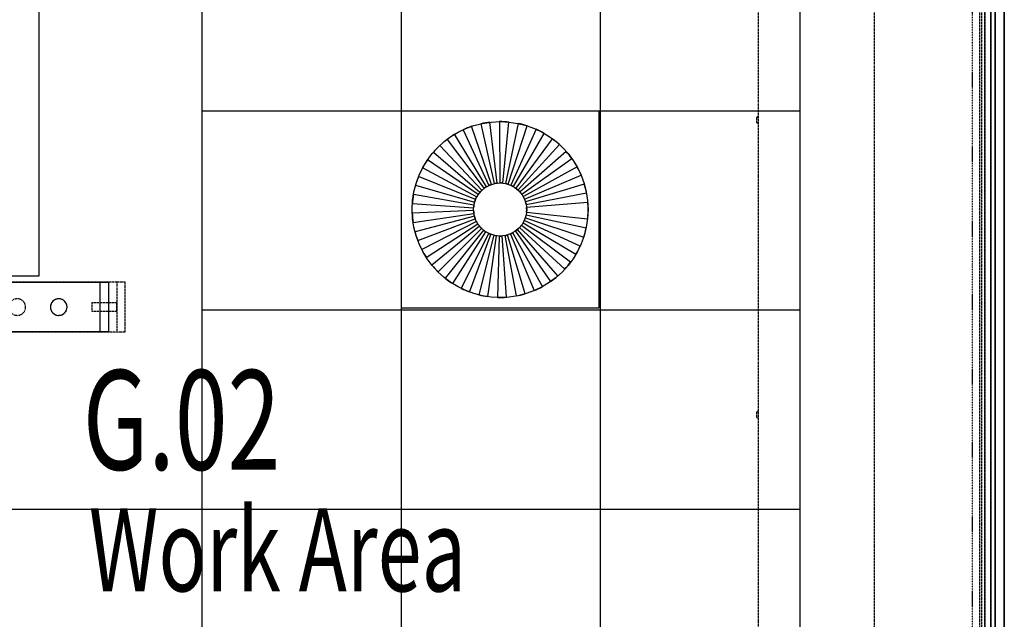
# Model space of a CAD drawing. Extents: x -8698 to 166063, y -10175 to 60079.
# Drawn here: x 16139 to 19105, y 4467 to 6274 of the extents above; entities that cross this region are included whole.
import ezdxf

# ---------------------------------------------------------------- set-up
doc = ezdxf.new("R2010")
doc.units = 0
doc.linetypes.add('X-2237-GC$0$EDG-1DOT-2', pattern=[5, 2, -1.4, 0.2, -1.4])
doc.linetypes.add('X-2237-GC$0$EDG-DASH-3', pattern=[4.5, 3, -1.5])
for name, color, linetype in [('X-2237-GC$0$A-AREA-IDEN', 31, 'CONTINUOUS'), ('X-2237-GC$0$A-DETL-1', 31, 'X-2237-GC$0$EDG-DASH-3'), ('X-2237-GC$0$A-DETL-2', 31, 'X-2237-GC$0$EDG-DASH-3'), ('X-2237-GC$0$A-WALL', 8, 'CONTINUOUS'), ('X-2237-GC$0$I-WALL-4', 8, 'CONTINUOUS'), ('X-2237-GC$0$Q-CASE-2', 31, 'X-2237-GC$0$EDG-DASH-3'), ('X-2237-GC$0$Q-CASE-3', 31, 'X-2237-GC$0$EDG-DASH-3'), ('X-2237-GC$0$RCP-JAN24', 11, 'CONTINUOUS'), ('X-2237-GC$0$S-GRID-1', 133, 'X-2237-GC$0$EDG-1DOT-2'), ('X-XREF', 7, 'CONTINUOUS')]:
    doc.layers.add(name, color=color, linetype=linetype)
doc.styles.add('X-2237-GC$0$EDG', font='edg.shx', dxfattribs={"width": 0.9})

# ---------------------------------------------------------------- blocks, each defined once
blk = doc.blocks.new('X-2237-GC')
at = {"layer": 'X-2237-GC$0$A-DETL-1'}
blk.add_line((19105, 8206.8), (19105, 3191.8), dxfattribs=at)
at = {"layer": 'X-2237-GC$0$A-DETL-2'}
blk.add_line((18714, 3232.8), (18714, 8166.8), dxfattribs=at)
at = {"layer": 'X-2237-GC$0$A-WALL'}
blk.add_line((19077, 3191.8), (19077, 8206.8), dxfattribs=at)
at = {"layer": 'X-2237-GC$0$I-WALL-4'}
for p, q in [((19064, 8206.8), (19064, 3191.8)), ((19105, 3191.8), (19105, 8206.8))]:
    blk.add_line(p, q, dxfattribs=at)
at = {"layer": 'X-2237-GC$0$Q-CASE-2'}
for p, q in [((19031, 3232.8), (19031, 8166.6)), ((18364, 6834.8), (18364, 3242.8)), ((18364, 5980.8), (18359, 5980.8)), ((18359, 5980.8), (18359, 5979.6)), ((18359, 5962.8), (18359, 5980.8)), ((18359, 5964), (18359, 5962.8)), ((18359, 5962.8), (18364, 5962.8)), ((16431.6, 5482.8), (15081.6, 5482.8)), ((15756.6, 5332.8), (16431.6, 5332.8)), ((18364, 5092.8), (18359, 5092.8)), ((18359, 5092.8), (18359, 5091.6)), ((18359, 5074.8), (18359, 5092.8)), ((18359, 5076), (18359, 5074.8)), ((18359, 5074.8), (18364, 5074.8))]:
    blk.add_line(p, q, dxfattribs=at)
at = {"layer": 'X-2237-GC$0$Q-CASE-3'}
for p, q in [((19036, 8166.6), (19036, 3232.8)), ((19046, 3232.8), (19046, 8166.6)), ((19046, 8166.6), (19046, 3232.8)), ((16456.6, 5482.8), (16431.6, 5482.8)), ((16431.6, 5482.8), (16431.6, 5332.8)), ((16456.6, 5332.8), (16456.6, 5482.8)), ((16431.6, 5420.3), (16356.6, 5420.3)), ((16356.6, 5420.3), (16356.6, 5395.3)), ((16431.6, 5395.3), (16431.6, 5420.3)), ((16356.6, 5395.3), (16431.6, 5395.3)), ((16431.6, 5332.8), (16456.6, 5332.8))]:
    blk.add_line(p, q, dxfattribs=at)
for centre, start, end in [((16131.6, 5407.8), 0, 180), ((16256.6, 5407.8), 0, 180), ((16131.6, 5407.8), 180, 0), ((16256.6, 5407.8), 180, 0)]:
    blk.add_arc(centre, 25, start, end, dxfattribs=at)
at = {"layer": 'X-2237-GC$0$RCP-JAN24'}
for p, q in [((19064, 3191.8), (19064, 8206.8)), ((19077, 8206.8), (19077, 3191.8)), ((19105, 8206.8), (19105, 3191.8)), ((16688.7, 3599.3), (16688.7, 7799.3)), ((16688.7, 4799.3), (16688.7, 7799.3)), ((17288.7, 5999.3), (17288.7, 7799.3)), ((17888.7, 3599.3), (17888.7, 7799.3)), ((18488.7, 7799.3), (18488.7, 3599.3)), ((16197.8, 5501.8), (16197.8, 6550.8)), ((16688.7, 5999.3), (18488.7, 5999.3)), ((17288.7, 5404.3), (17288.7, 5999.3)), ((17288.7, 5999.3), (17883.7, 5999.3)), ((17883.7, 5999.3), (17883.7, 5404.3)), ((17577, 5781.2), (17555.6, 5965)), ((17584.4, 5966.8), (17585.7, 5781.8)), ((17594, 5781.4), (17612.2, 5965.5)), ((17474.7, 5942.1), (17552.5, 5774.3)), ((17560.3, 5777.5), (17500.4, 5952.5)), ((17528.2, 5960.3), (17568.7, 5779.8)), ((17640.7, 5961.1), (17602.7, 5780.1)), ((17610.8, 5777.9), (17667.5, 5954)), ((17694.5, 5943.6), (17618.9, 5774.8)), ((17426.2, 5913), (17537.9, 5765.5)), ((17544.8, 5770.2), (17449.1, 5928.6)), ((17626.4, 5771), (17719.2, 5931)), ((17743.4, 5915.1), (17633.7, 5766.2)), ((17385, 5874.2), (17525.5, 5753.8)), ((17531.2, 5759.9), (17404.1, 5894.3)), ((17640.1, 5760.9), (17764.8, 5897.5)), ((17785.1, 5876.9), (17646.3, 5754.6)), ((17520.2, 5746.9), (17367.4, 5851.3)), ((17651.5, 5748.1), (17802.3, 5855.1)), ((17353, 5827.6), (17515.8, 5739.7)), ((17817.8, 5830.7), (17656.1, 5740.7)), ((17512.1, 5731.8), (17340.7, 5801.4)), ((17659.8, 5733.2), (17830, 5805.8)), ((17331.6, 5775.2), (17509.4, 5723.9)), ((17839.8, 5778.6), (17662.8, 5725)), ((17507.4, 5715.4), (17325.1, 5747)), ((17664.8, 5716.8), (17846.5, 5751.7)), ((17506.3, 5698.4), (17321.5, 5690.6)), ((17321.8, 5719.5), (17506.4, 5707.1)), ((17850.4, 5723), (17666, 5708.2)), ((17324.1, 5662.9), (17507.1, 5690)), ((17508.8, 5681.5), (17329.9, 5634.6)), ((17338.3, 5608.2), (17511.4, 5673.5)), ((17514.9, 5665.5), (17350, 5581.7)), ((17827.3, 5591.8), (17659, 5668.6)), ((17662.2, 5676.7), (17837.9, 5618.8)), ((17845.2, 5645.5), (17664.4, 5684.8)), ((17665.8, 5693.4), (17849.8, 5674.1)), ((17363.8, 5557.7), (17519.1, 5658.3)), ((17524.2, 5651.2), (17380.8, 5534.3)), ((17399.5, 5513.8), (17529.8, 5645)), ((17536.4, 5639.2), (17421.1, 5494.5)), ((17632.1, 5636.2), (17738.1, 5484.6)), ((17760, 5501.7), (17638.7, 5641.4)), ((17644.9, 5647.4), (17780.8, 5521.8)), ((17798.5, 5543.2), (17650.3, 5653.9)), ((17655.1, 5661.2), (17814.5, 5567.2)), ((17443.6, 5478.4), (17543.2, 5634.3)), ((17550.8, 5630), (17468.8, 5464.2)), ((17494.3, 5453.2), (17558.5, 5626.7)), ((17566.8, 5624.2), (17521.9, 5444.7)), ((17549.1, 5439.4), (17575, 5622.6)), ((17583.7, 5621.8), (17578, 5436.9)), ((17605.7, 5437.5), (17592.1, 5622)), ((17600.8, 5623.1), (17634.4, 5441.2)), ((17661.3, 5447.6), (17608.9, 5625.1)), ((17617.1, 5628), (17688.6, 5457.3)), ((17713.6, 5469.4), (17624.7, 5631.6)), ((15056.6, 5501.8), (16197.8, 5501.8)), ((15081.6, 5482.8), (16381.6, 5482.8)), ((16381.6, 5482.8), (16406.6, 5482.8)), ((16381.6, 5332.8), (16381.6, 5482.8)), ((16406.6, 5482.8), (16406.6, 5332.8)), ((16688.7, 5399.3), (18488.7, 5399.3)), ((17288.7, 3599.3), (17288.7, 5404.3)), ((17883.7, 5404.3), (17288.7, 5404.3)), ((16381.6, 5332.8), (15081.6, 5332.8)), ((16406.6, 5332.8), (16381.6, 5332.8)), ((15488.7, 4799.3), (16688.7, 4799.3)), ((16688.7, 4799.3), (18488.7, 4799.3))]:
    blk.add_line(p, q, dxfattribs=at)
for radius in [265, 80]:
    blk.add_circle((17586.2, 5701.8), radius, dxfattribs=at)
for centre, radius, start, end in [((17586.2, 5701.8), 265, 96.6387, 102.6387), ((17586.2, 5701.8), 265, 84.3834, 90.3834), ((17586.2, 5701.8), 265, 108.894, 114.894), ((17586.2, 5701.8), 265, 72.1281, 78.1281), ((17586.2, 5701.8), 265, 59.8728, 65.8728), ((17586.2, 5701.8), 265, 121.1493, 127.1493), ((17586.2, 5701.8), 265, 47.6175, 53.6175), ((17586.2, 5701.8), 265, 133.4046, 139.4046), ((17586.2, 5701.8), 265, 35.3621, 41.3621), ((17586.2, 5701.8), 265, 145.6599, 151.6599), ((17586.2, 5701.8), 265, 23.1068, 29.1068), ((17586.2, 5701.8), 265, 157.9152, 163.9152), ((17586.2, 5701.8), 80, 133.4046, 139.4046), ((17586.2, 5701.8), 80, 133.4046, 139.4046), ((17586.2, 5701.8), 80, 133.4046, 139.4046), ((17586.2, 5701.8), 80, 121.1493, 127.1493), ((17586.2, 5701.8), 80, 121.1493, 124.1493), ((17586.2, 5701.8), 80, 121.1493, 124.1493), ((17586.2, 5701.8), 80, 108.894, 114.894), ((17586.2, 5701.8), 80, 108.894, 114.894), ((17586.2, 5701.8), 80, 108.894, 114.894), ((17586.2, 5701.8), 80, 96.6387, 102.6387), ((17586.2, 5701.8), 80, 96.6387, 102.6387), ((17586.2, 5701.8), 80, 96.6387, 102.6387), ((17586.2, 5701.8), 80, 84.3834, 90.3834), ((17586.2, 5701.8), 80, 84.3834, 87.3834), ((17586.2, 5701.8), 80, 84.3834, 87.3834), ((17586.2, 5701.8), 80, 72.1281, 78.1281), ((17586.2, 5701.8), 80, 59.8728, 65.8728), ((17586.2, 5701.8), 80, 59.8728, 62.8728), ((17586.2, 5701.8), 80, 59.8728, 62.8728), ((17586.2, 5701.8), 80, 47.6175, 53.6175), ((17586.2, 5701.8), 80, 47.6175, 49.7875), ((17586.2, 5701.8), 80, 47.6175, 49.7875), ((17586.2, 5701.8), 80, 35.3621, 41.3621), ((17586.2, 5701.8), 80, 35.3621, 41.3621), ((17586.2, 5701.8), 80, 35.3621, 41.3621), ((17586.2, 5701.8), 265, 10.8515, 16.8515), ((17586.2, 5701.8), 265, 170.1705, 176.1705), ((17586.2, 5701.8), 80, 157.9152, 163.9152), ((17586.2, 5701.8), 80, 157.9152, 163.9152), ((17586.2, 5701.8), 80, 157.9152, 163.9152), ((17586.2, 5701.8), 80, 145.6599, 151.6599), ((17586.2, 5701.8), 80, 145.6599, 151.6599), ((17586.2, 5701.8), 80, 145.6599, 151.6599), ((17586.2, 5701.8), 80, 23.1068, 29.1068), ((17586.2, 5701.8), 80, 23.1068, 26.1068), ((17586.2, 5701.8), 80, 23.1068, 26.1068), ((17586.2, 5701.8), 80, 10.8515, 16.8515), ((17586.2, 5701.8), 80, 182.4258, 185.4258), ((17586.2, 5701.8), 80, 182.4258, 185.4258), ((17586.2, 5701.8), 80, 182.4258, 188.4258), ((17586.2, 5701.8), 80, 170.1705, 176.1705), ((17586.2, 5701.8), 80, 170.1705, 173.1705), ((17586.2, 5701.8), 80, 170.1705, 173.1705), ((17586.2, 5701.8), 80, 354, 358.5962), ((17586.2, 5701.8), 80, 354, 356.2981), ((17586.2, 5701.8), 80, 354, 356.2981), ((17586.2, 5701.8), 80, 0, 4.5962), ((17586.2, 5701.8), 80, 358.5962, 0), ((17586.2, 5701.8), 265, 354, 358.5962), ((17586.2, 5701.8), 265, 0, 4.5962), ((17586.2, 5701.8), 265, 358.5962, 0), ((17586.2, 5701.8), 265, 182.4258, 188.4258), ((17586.2, 5701.8), 80, 194.6811, 200.6811), ((17586.2, 5701.8), 80, 197.6811, 200.6811), ((17586.2, 5701.8), 80, 197.6811, 200.6811), ((17586.2, 5701.8), 80, 206.9364, 212.9364), ((17586.2, 5701.8), 80, 329.4894, 335.4894), ((17586.2, 5701.8), 80, 329.4894, 335.4894), ((17586.2, 5701.8), 80, 329.4894, 335.4894), ((17586.2, 5701.8), 80, 341.7447, 347.7447), ((17586.2, 5701.8), 80, 219.1917, 225.1917), ((17586.2, 5701.8), 80, 231.447, 234.447), ((17586.2, 5701.8), 80, 231.447, 234.447), ((17586.2, 5701.8), 80, 231.447, 237.447), ((17586.2, 5701.8), 80, 304.9788, 310.9788), ((17586.2, 5701.8), 80, 304.9788, 307.9788), ((17586.2, 5701.8), 80, 304.9788, 307.9788), ((17586.2, 5701.8), 80, 317.2341, 323.2341), ((17586.2, 5701.8), 80, 317.2341, 323.2341), ((17586.2, 5701.8), 80, 317.2341, 323.2341), ((17586.2, 5701.8), 265, 341.7447, 347.7447), ((17586.2, 5701.8), 265, 194.6811, 200.6811), ((17586.2, 5701.8), 80, 243.7023, 249.7023), ((17586.2, 5701.8), 80, 243.7023, 249.7023), ((17586.2, 5701.8), 80, 243.7023, 249.7023), ((17586.2, 5701.8), 80, 255.9576, 261.9576), ((17586.2, 5701.8), 80, 255.9576, 261.9576), ((17586.2, 5701.8), 80, 255.9576, 261.9576), ((17586.2, 5701.8), 80, 268.2129, 274.2129), ((17586.2, 5701.8), 80, 268.2129, 274.2129), ((17586.2, 5701.8), 80, 268.2129, 274.2129), ((17586.2, 5701.8), 80, 280.4682, 286.4682), ((17586.2, 5701.8), 80, 292.7235, 298.7235), ((17586.2, 5701.8), 80, 292.7235, 295.7235), ((17586.2, 5701.8), 80, 292.7235, 295.7235), ((17586.2, 5701.8), 265, 206.9364, 212.9364), ((17586.2, 5701.8), 265, 329.4894, 335.4894), ((17586.2, 5701.8), 265, 219.1917, 225.1917), ((17586.2, 5701.8), 265, 317.2341, 323.2341), ((17586.2, 5701.8), 265, 231.447, 237.447), ((17586.2, 5701.8), 265, 304.9788, 310.9788), ((17586.2, 5701.8), 265, 243.7023, 249.7023), ((17586.2, 5701.8), 265, 292.7235, 298.7235), ((16256.6, 5407.8), 25, 0, 180), ((17586.2, 5701.8), 265, 255.9576, 261.9576), ((17586.2, 5701.8), 265, 268.2129, 274.2129), ((17586.2, 5701.8), 265, 280.4682, 286.4682), ((16256.6, 5407.8), 25, 180, 0)]:
    blk.add_arc(centre, radius, start, end, dxfattribs=at)
at = {"layer": 'X-2237-GC$0$S-GRID-1'}
blk.add_line((19008.6, 38561.6), (19008.6, -3490.8), dxfattribs=at)
at = {"layer": 'X-2237-GC$0$A-AREA-IDEN', "style": 'X-2237-GC$0$EDG', "width": 0.7}
for s, height, p in [('G.02', 300, (16329.1, 4917.6)), ('Work Area', 250, (16347.2, 4551.1))]:
    blk.add_text(s, height=height, dxfattribs=at).set_placement(p)

msp = doc.modelspace()

# ---------------------------------------------------------------- block references
at = {"layer": 'X-XREF'}
msp.add_blockref('X-2237-GC', (0, 0), dxfattribs=at)

doc.saveas('drawing.dxf')
